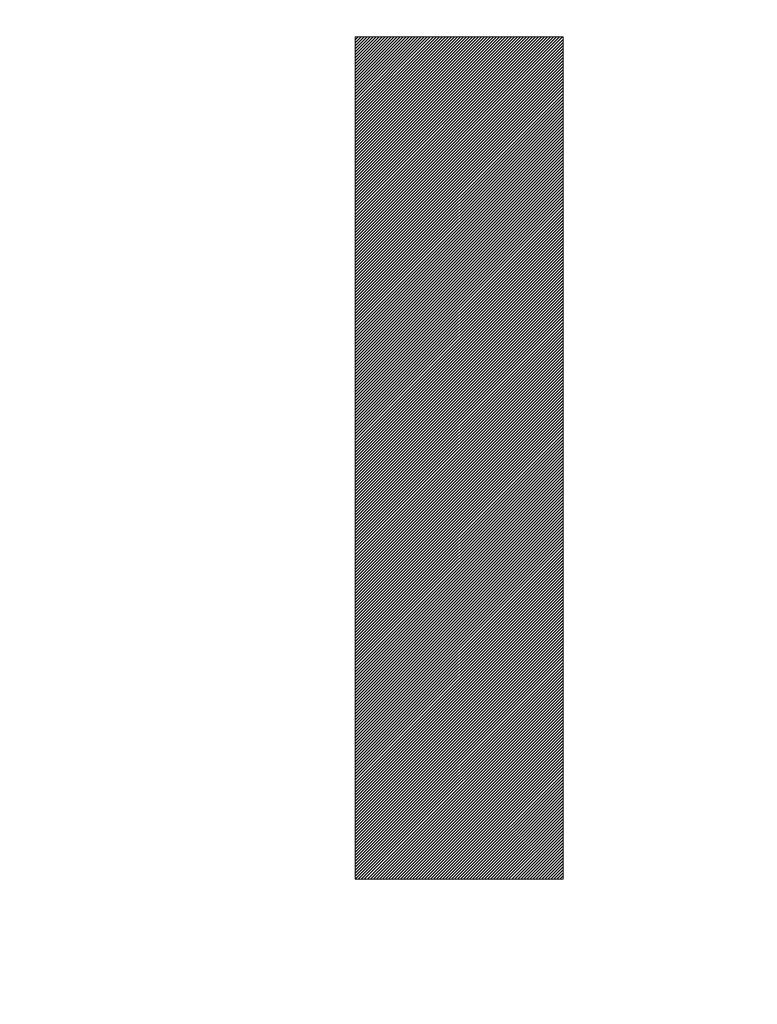
# Model space of a CAD drawing. Units: millimetres. Extents: x 0 to 538, y 0 to 297.
# Drawn here: x 233 to 240, y 32 to 42 of the extents above; entities that cross this region are included whole.
import ezdxf

# ---------------------------------------------------------------- set-up
doc = ezdxf.new("R2010")
doc.units = ezdxf.units.MM
doc.layers.add('201', color=7, linetype='Continuous', true_color=0xffffff)
doc.layers.add('210', color=7, linetype='Continuous', true_color=0xffffff)
doc.styles.add('iso-1', font='isocp.shx')
doc.dimstyles.get("Standard").update_dxf_attribs({"dimtxt": 0.18, "dimasz": 0.18, "dimexe": 0.18, "dimexo": 0.0625, "dimgap": 0.09, "dimtad": 0, "dimtih": 1, "dimtoh": 1, "dimdec": 4, "dimzin": 0, "dimdsep": 46, "dimtxsty": 'Standard', "dimcen": 0.09, "dimadec": 0, "dimazin": 0, "dimtfac": 1, "dimtdec": 4, "dimtofl": 0, "dimtmove": 0, "dimatfit": 3, "dimfxl": 1, "dimtolj": 1, "dimtzin": 0, "dimarcsym": 0})

# ---------------------------------------------------------------- blocks, each defined once
blk = doc.blocks.new('HATCH5')
at = {"color": 132, "lineweight": 13}
for p, q in [((236.403004, 41.547786), (236.429819, 41.574601)), ((236.403004, 41.519502), (236.458103, 41.574601)), ((236.403004, 41.491217), (236.486388, 41.574601)), ((236.403004, 41.462933), (236.514672, 41.574601)), ((236.403004, 41.434649), (236.542956, 41.574601)), ((236.403004, 41.406365), (236.57124, 41.574601)), ((236.403004, 41.37808), (236.599525, 41.574601)), ((236.403004, 41.349796), (236.627809, 41.574601)), ((236.403004, 41.321512), (236.656093, 41.574601)), ((236.403004, 41.293227), (236.684377, 41.574601)), ((236.403004, 41.264943), (236.712662, 41.574601)), ((236.403004, 41.236659), (236.740946, 41.574601)), ((236.403004, 41.208375), (236.76923, 41.574601)), ((236.403004, 41.18009), (236.797514, 41.574601)), ((236.403004, 41.151806), (236.825799, 41.574601)), ((236.403004, 41.123522), (236.854083, 41.574601)), ((236.403004, 41.095238), (236.882367, 41.574601)), ((236.403004, 41.066953), (236.910652, 41.574601)), ((236.403004, 41.038669), (236.938936, 41.574601)), ((236.403004, 41.010385), (236.96722, 41.574601)), ((236.403004, 40.982101), (236.995504, 41.574601)), ((236.403004, 40.953816), (237.023789, 41.574601)), ((236.403004, 40.925532), (237.052073, 41.574601)), ((236.403004, 40.897248), (237.080357, 41.574601)), ((236.403004, 40.868963), (237.108641, 41.574601)), ((236.403004, 40.840679), (237.136926, 41.574601)), ((236.403004, 40.812395), (237.16521, 41.574601)), ((236.403004, 40.784111), (237.193494, 41.574601)), ((236.403004, 40.755826), (237.221779, 41.574601)), ((236.403004, 40.727542), (237.250063, 41.574601)), ((236.403004, 40.699258), (237.278347, 41.574601)), ((236.403004, 40.670974), (237.306631, 41.574601)), ((236.403004, 40.642689), (237.334916, 41.574601)), ((236.403004, 40.614405), (237.3632, 41.574601)), ((236.403004, 40.586121), (237.391484, 41.574601)), ((236.403004, 40.557836), (237.419768, 41.574601)), ((236.403004, 40.529552), (237.448053, 41.574601)), ((236.403004, 40.501268), (237.476337, 41.574601)), ((236.403004, 40.472984), (237.504621, 41.574601)), ((236.403004, 40.444699), (237.532906, 41.574601)), ((236.403004, 40.416415), (237.56119, 41.574601)), ((236.403004, 40.388131), (237.589474, 41.574601)), ((236.403004, 40.359847), (237.617758, 41.574601)), ((236.403004, 40.331562), (237.646043, 41.574601)), ((236.403004, 40.303278), (237.674327, 41.574601)), ((236.403004, 40.274994), (237.702611, 41.574601)), ((236.403004, 40.246709), (237.730895, 41.574601)), ((236.403004, 40.218425), (237.75918, 41.574601)), ((236.403004, 40.190141), (237.787464, 41.574601)), ((236.403004, 40.161857), (237.815748, 41.574601)), ((236.403004, 40.133572), (237.844033, 41.574601)), ((236.403004, 40.105288), (237.872317, 41.574601)), ((236.403004, 40.077004), (237.900601, 41.574601)), ((236.403004, 40.04872), (237.928885, 41.574601)), ((236.403004, 40.020435), (237.95717, 41.574601)), ((236.403004, 39.992151), (237.985454, 41.574601)), ((236.403004, 39.963867), (238.013738, 41.574601)), ((236.403004, 39.935582), (238.042022, 41.574601)), ((236.403004, 39.907298), (238.070307, 41.574601)), ((236.403004, 39.879014), (238.098591, 41.574601)), ((236.403004, 39.85073), (238.126875, 41.574601)), ((236.403004, 39.822445), (238.15516, 41.574601)), ((236.403004, 39.794161), (238.183444, 41.574601)), ((236.403004, 39.765877), (238.211728, 41.574601)), ((236.403004, 39.737593), (238.240012, 41.574601)), ((236.403004, 39.709308), (238.268297, 41.574601)), ((236.403004, 39.681024), (238.296581, 41.574601)), ((236.403004, 39.65274), (238.324865, 41.574601)), ((236.403004, 39.624455), (238.353149, 41.574601)), ((236.403004, 39.596171), (238.357559, 41.550726)), ((236.403004, 39.567887), (238.357559, 41.522442)), ((236.403004, 39.539603), (238.357559, 41.494158)), ((236.403004, 39.511318), (238.357559, 41.465874)), ((236.403004, 39.483034), (238.357559, 41.437589)), ((236.403004, 39.45475), (238.357559, 41.409305)), ((236.403004, 39.426466), (238.357559, 41.381021)), ((236.403004, 39.398181), (238.357559, 41.352736)), ((236.403004, 39.369897), (238.357559, 41.324452)), ((236.403004, 39.341613), (238.357559, 41.296168)), ((236.403004, 39.313329), (238.357559, 41.267884)), ((236.403004, 39.285044), (238.357559, 41.239599)), ((236.403004, 39.25676), (238.357559, 41.211315)), ((236.403004, 39.228476), (238.357559, 41.183031)), ((236.403004, 39.200191), (238.357559, 41.154747)), ((236.403004, 39.171907), (238.357559, 41.126462)), ((236.403004, 39.143623), (238.357559, 41.098178)), ((236.403004, 39.115339), (238.357559, 41.069894)), ((236.403004, 39.087054), (238.357559, 41.041609)), ((236.403004, 39.05877), (238.357559, 41.013325)), ((236.403004, 39.030486), (238.357559, 40.985041)), ((236.403004, 39.002202), (238.357559, 40.956757)), ((236.403004, 38.973917), (238.357559, 40.928472)), ((236.403004, 38.945633), (238.357559, 40.900188)), ((236.403004, 38.917349), (238.357559, 40.871904)), ((236.403004, 38.889064), (238.357559, 40.84362)), ((236.403004, 38.86078), (238.357559, 40.815335)), ((236.403004, 38.832496), (238.357559, 40.787051)), ((236.403004, 38.804212), (238.357559, 40.758767)), ((236.403004, 38.775927), (238.357559, 40.730482)), ((236.403004, 38.747643), (238.357559, 40.702198)), ((236.403004, 38.719359), (238.357559, 40.673914)), ((236.403004, 38.691075), (238.357559, 40.64563)), ((236.403004, 38.66279), (238.357559, 40.617345)), ((236.403004, 38.634506), (238.357559, 40.589061)), ((236.403004, 38.606222), (238.357559, 40.560777)), ((236.403004, 38.577937), (238.357559, 40.532493)), ((236.403004, 38.549653), (238.357559, 40.504208)), ((236.403004, 38.521369), (238.357559, 40.475924)), ((236.403004, 38.493085), (238.357559, 40.44764)), ((236.403004, 38.4648), (238.357559, 40.419355)), ((236.403004, 38.436516), (238.357559, 40.391071)), ((236.403004, 38.408232), (238.357559, 40.362787)), ((236.403004, 38.379948), (238.357559, 40.334503)), ((236.403004, 38.351663), (238.357559, 40.306218)), ((236.403004, 38.323379), (238.357559, 40.277934)), ((236.403004, 38.295095), (238.357559, 40.24965)), ((236.403004, 38.26681), (238.357559, 40.221366)), ((236.403004, 38.238526), (238.357559, 40.193081)), ((236.403004, 38.210242), (238.357559, 40.164797)), ((236.403004, 38.181958), (238.357559, 40.136513)), ((236.403004, 38.153673), (238.357559, 40.108228)), ((236.403004, 38.125389), (238.357559, 40.079944)), ((236.403004, 38.097105), (238.357559, 40.05166)), ((236.403004, 38.068821), (238.357559, 40.023376)), ((236.403004, 38.040536), (238.357559, 39.995091)), ((236.403004, 38.012252), (238.357559, 39.966807)), ((236.403004, 37.983968), (238.357559, 39.938523)), ((236.403004, 37.955683), (238.357559, 39.910239)), ((236.403004, 37.927399), (238.357559, 39.881954)), ((236.403004, 37.899115), (238.357559, 39.85367)), ((236.403004, 37.870831), (238.357559, 39.825386)), ((236.403004, 37.842546), (238.357559, 39.797102)), ((236.403004, 37.814262), (238.357559, 39.768817)), ((236.403004, 37.785978), (238.357559, 39.740533)), ((236.403004, 37.757694), (238.357559, 39.712249)), ((236.403004, 37.729409), (238.357559, 39.683964)), ((236.403004, 37.701125), (238.357559, 39.65568)), ((236.403004, 37.672841), (238.357559, 39.627396)), ((236.403004, 37.644556), (238.357559, 39.599112)), ((236.403004, 37.616272), (238.357559, 39.570827)), ((236.403004, 37.587988), (238.357559, 39.542543)), ((236.403004, 37.559704), (238.357559, 39.514259)), ((236.403004, 37.531419), (238.357559, 39.485975)), ((236.403004, 37.503135), (238.357559, 39.45769)), ((236.403004, 37.474851), (238.357559, 39.429406)), ((236.403004, 37.446567), (238.357559, 39.401122)), ((236.403004, 37.418282), (238.357559, 39.372837)), ((236.403004, 37.389998), (238.357559, 39.344553)), ((236.403004, 37.361714), (238.357559, 39.316269)), ((236.403004, 37.33343), (238.357559, 39.287985)), ((236.403004, 37.305145), (238.357559, 39.2597)), ((236.403004, 37.276861), (238.357559, 39.231416)), ((236.403004, 37.248577), (238.357559, 39.203132)), ((236.403004, 37.220292), (238.357559, 39.174848)), ((236.403004, 37.192008), (238.357559, 39.146563)), ((236.403004, 37.163724), (238.357559, 39.118279)), ((236.403004, 37.13544), (238.357559, 39.089995)), ((236.403004, 37.107155), (238.357559, 39.06171)), ((236.403004, 37.078871), (238.357559, 39.033426)), ((236.403004, 37.050587), (238.357559, 39.005142)), ((236.403004, 37.022303), (238.357559, 38.976858)), ((236.403004, 36.994018), (238.357559, 38.948573)), ((236.403004, 36.965734), (238.357559, 38.920289)), ((236.403004, 36.93745), (238.357559, 38.892005)), ((236.403004, 36.909165), (238.357559, 38.863721)), ((236.403004, 36.880881), (238.357559, 38.835436)), ((236.403004, 36.852597), (238.357559, 38.807152)), ((236.403004, 36.824313), (238.357559, 38.778868)), ((236.403004, 36.796028), (238.357559, 38.750583)), ((236.403004, 36.767744), (238.357559, 38.722299)), ((236.403004, 36.73946), (238.357559, 38.694015)), ((236.403004, 36.711176), (238.357559, 38.665731)), ((236.403004, 36.682891), (238.357559, 38.637446)), ((236.403004, 36.654607), (238.357559, 38.609162)), ((236.403004, 36.626323), (238.357559, 38.580878)), ((236.403004, 36.598038), (238.357559, 38.552594)), ((236.403004, 36.569754), (238.357559, 38.524309)), ((236.403004, 36.54147), (238.357559, 38.496025)), ((236.403004, 36.513186), (238.357559, 38.467741)), ((236.403004, 36.484901), (238.357559, 38.439456)), ((236.403004, 36.456617), (238.357559, 38.411172)), ((236.403004, 36.428333), (238.357559, 38.382888)), ((236.403004, 36.400049), (238.357559, 38.354604)), ((236.403004, 36.371764), (238.357559, 38.326319)), ((236.403004, 36.34348), (238.357559, 38.298035)), ((236.403004, 36.315196), (238.357559, 38.269751)), ((236.403004, 36.286911), (238.357559, 38.241467)), ((236.403004, 36.258627), (238.357559, 38.213182)), ((236.403004, 36.230343), (238.357559, 38.184898)), ((236.403004, 36.202059), (238.357559, 38.156614)), ((236.403004, 36.173774), (238.357559, 38.12833)), ((236.403004, 36.14549), (238.357559, 38.100045)), ((236.403004, 36.117206), (238.357559, 38.071761)), ((236.403004, 36.088922), (238.357559, 38.043477)), ((236.403004, 36.060637), (238.357559, 38.015192)), ((236.403004, 36.032353), (238.357559, 37.986908)), ((236.403004, 36.004069), (238.357559, 37.958624)), ((236.403004, 35.975784), (238.357559, 37.93034)), ((236.403004, 35.9475), (238.357559, 37.902055)), ((236.403004, 35.919216), (238.357559, 37.873771)), ((236.403004, 35.890932), (238.357559, 37.845487)), ((236.403004, 35.862647), (238.357559, 37.817203)), ((236.403004, 35.834363), (238.357559, 37.788918)), ((236.403004, 35.806079), (238.357559, 37.760634)), ((236.403004, 35.777795), (238.357559, 37.73235)), ((236.403004, 35.74951), (238.357559, 37.704065)), ((236.403004, 35.721226), (238.357559, 37.675781)), ((236.403004, 35.692942), (238.357559, 37.647497)), ((236.403004, 35.664658), (238.357559, 37.619213)), ((236.403004, 35.636373), (238.357559, 37.590928)), ((236.403004, 35.608089), (238.357559, 37.562644)), ((236.403004, 35.579805), (238.357559, 37.53436)), ((236.403004, 35.55152), (238.357559, 37.506076)), ((236.403004, 35.523236), (238.357559, 37.477791)), ((236.403004, 35.494952), (238.357559, 37.449507)), ((236.403004, 35.466668), (238.357559, 37.421223)), ((236.403004, 35.438383), (238.357559, 37.392938)), ((236.403004, 35.410099), (238.357559, 37.364654)), ((236.403004, 35.381815), (238.357559, 37.33637)), ((236.403004, 35.353531), (238.357559, 37.308086)), ((236.403004, 35.325246), (238.357559, 37.279801)), ((236.403004, 35.296962), (238.357559, 37.251517)), ((236.403004, 35.268678), (238.357559, 37.223233)), ((236.403004, 35.240393), (238.357559, 37.194949)), ((236.403004, 35.212109), (238.357559, 37.166664)), ((236.403004, 35.183825), (238.357559, 37.13838)), ((236.403004, 35.155541), (238.357559, 37.110096)), ((236.403004, 35.127256), (238.357559, 37.081811)), ((236.403004, 35.098972), (238.357559, 37.053527)), ((236.403004, 35.070688), (238.357559, 37.025243)), ((236.403004, 35.042404), (238.357559, 36.996959)), ((236.403004, 35.014119), (238.357559, 36.968674)), ((236.403004, 34.985835), (238.357559, 36.94039)), ((236.403004, 34.957551), (238.357559, 36.912106)), ((236.403004, 34.929266), (238.357559, 36.883822)), ((236.403004, 34.900982), (238.357559, 36.855537)), ((236.403004, 34.872698), (238.357559, 36.827253)), ((236.403004, 34.844414), (238.357559, 36.798969)), ((236.403004, 34.816129), (238.357559, 36.770684)), ((236.403004, 34.787845), (238.357559, 36.7424)), ((236.403004, 34.759561), (238.357559, 36.714116)), ((236.403004, 34.731277), (238.357559, 36.685832)), ((236.403004, 34.702992), (238.357559, 36.657547)), ((236.403004, 34.674708), (238.357559, 36.629263)), ((236.403004, 34.646424), (238.357559, 36.600979)), ((236.403004, 34.618139), (238.357559, 36.572695)), ((236.403004, 34.589855), (238.357559, 36.54441)), ((236.403004, 34.561571), (238.357559, 36.516126)), ((236.403004, 34.533287), (238.357559, 36.487842)), ((236.403004, 34.505002), (238.357559, 36.459558)), ((236.403004, 34.476718), (238.357559, 36.431273)), ((236.403004, 34.448434), (238.357559, 36.402989)), ((236.403004, 34.42015), (238.357559, 36.374705)), ((236.403004, 34.391865), (238.357559, 36.34642)), ((236.403004, 34.363581), (238.357559, 36.318136)), ((236.403004, 34.335297), (238.357559, 36.289852)), ((236.403004, 34.307012), (238.357559, 36.261568)), ((236.403004, 34.278728), (238.357559, 36.233283)), ((236.403004, 34.250444), (238.357559, 36.204999)), ((236.403004, 34.22216), (238.357559, 36.176715)), ((236.403004, 34.193875), (238.357559, 36.148431)), ((236.403004, 34.165591), (238.357559, 36.120146)), ((236.403004, 34.137307), (238.357559, 36.091862)), ((236.403004, 34.109023), (238.357559, 36.063578)), ((236.403004, 34.080738), (238.357559, 36.035293)), ((236.403004, 34.052454), (238.357559, 36.007009)), ((236.403004, 34.02417), (238.357559, 35.978725)), ((236.403004, 33.995886), (238.357559, 35.950441)), ((236.403004, 33.967601), (238.357559, 35.922156)), ((236.403004, 33.939317), (238.357559, 35.893872)), ((236.403004, 33.911033), (238.357559, 35.865588)), ((236.403004, 33.882748), (238.357559, 35.837304)), ((236.403004, 33.854464), (238.357559, 35.809019)), ((236.403004, 33.82618), (238.357559, 35.780735)), ((236.403004, 33.797896), (238.357559, 35.752451)), ((236.403004, 33.769611), (238.357559, 35.724166)), ((236.403004, 33.741327), (238.357559, 35.695882)), ((236.403004, 33.713043), (238.357559, 35.667598)), ((236.403004, 33.684759), (238.357559, 35.639314)), ((236.403004, 33.656474), (238.357559, 35.611029)), ((236.431238, 33.656424), (238.357559, 35.582745)), ((236.459522, 33.656424), (238.357559, 35.554461)), ((236.487806, 33.656424), (238.357559, 35.526177)), ((236.516091, 33.656424), (238.357559, 35.497892)), ((236.544375, 33.656424), (238.357559, 35.469608)), ((236.572659, 33.656424), (238.357559, 35.441324)), ((236.600943, 33.656424), (238.357559, 35.413039)), ((236.629228, 33.656424), (238.357559, 35.384755)), ((236.657512, 33.656424), (238.357559, 35.356471)), ((236.685796, 33.656424), (238.357559, 35.328187)), ((236.71408, 33.656424), (238.357559, 35.299902)), ((236.742365, 33.656424), (238.357559, 35.271618)), ((236.770649, 33.656424), (238.357559, 35.243334)), ((236.798933, 33.656424), (238.357559, 35.21505)), ((236.827218, 33.656424), (238.357559, 35.186765)), ((236.855502, 33.656424), (238.357559, 35.158481)), ((236.883786, 33.656424), (238.357559, 35.130197)), ((236.91207, 33.656424), (238.357559, 35.101912)), ((236.940355, 33.656424), (238.357559, 35.073628)), ((236.968639, 33.656424), (238.357559, 35.045344)), ((236.996923, 33.656424), (238.357559, 35.01706)), ((237.025207, 33.656424), (238.357559, 34.988775)), ((237.053492, 33.656424), (238.357559, 34.960491)), ((237.081776, 33.656424), (238.357559, 34.932207)), ((237.11006, 33.656424), (238.357559, 34.903923)), ((237.138345, 33.656424), (238.357559, 34.875638)), ((237.166629, 33.656424), (238.357559, 34.847354)), ((237.194913, 33.656424), (238.357559, 34.81907)), ((237.223197, 33.656424), (238.357559, 34.790785)), ((237.251482, 33.656424), (238.357559, 34.762501)), ((237.279766, 33.656424), (238.357559, 34.734217)), ((237.30805, 33.656424), (238.357559, 34.705933)), ((237.336334, 33.656424), (238.357559, 34.677648)), ((237.364619, 33.656424), (238.357559, 34.649364)), ((237.392903, 33.656424), (238.357559, 34.62108)), ((237.421187, 33.656424), (238.357559, 34.592796)), ((237.449472, 33.656424), (238.357559, 34.564511)), ((237.477756, 33.656424), (238.357559, 34.536227)), ((237.50604, 33.656424), (238.357559, 34.507943)), ((237.534324, 33.656424), (238.357559, 34.479659)), ((237.562609, 33.656424), (238.357559, 34.451374)), ((237.590893, 33.656424), (238.357559, 34.42309)), ((237.619177, 33.656424), (238.357559, 34.394806)), ((237.647461, 33.656424), (238.357559, 34.366521)), ((237.675746, 33.656424), (238.357559, 34.338237)), ((237.70403, 33.656424), (238.357559, 34.309953)), ((237.732314, 33.656424), (238.357559, 34.281669)), ((237.760599, 33.656424), (238.357559, 34.253384)), ((237.788883, 33.656424), (238.357559, 34.2251)), ((237.817167, 33.656424), (238.357559, 34.196816)), ((237.845451, 33.656424), (238.357559, 34.168532)), ((237.873736, 33.656424), (238.357559, 34.140247)), ((237.90202, 33.656424), (238.357559, 34.111963)), ((237.930304, 33.656424), (238.357559, 34.083679)), ((237.958588, 33.656424), (238.357559, 34.055394)), ((237.986873, 33.656424), (238.357559, 34.02711)), ((238.015157, 33.656424), (238.357559, 33.998826)), ((238.043441, 33.656424), (238.357559, 33.970542)), ((238.071726, 33.656424), (238.357559, 33.942257)), ((238.10001, 33.656424), (238.357559, 33.913973)), ((238.128294, 33.656424), (238.357559, 33.885689)), ((238.156578, 33.656424), (238.357559, 33.857405)), ((238.184863, 33.656424), (238.357559, 33.82912)), ((238.213147, 33.656424), (238.357559, 33.800836)), ((238.241431, 33.656424), (238.357559, 33.772552)), ((238.269715, 33.656424), (238.357559, 33.744267)), ((238.298, 33.656424), (238.357559, 33.715983)), ((238.326284, 33.656424), (238.357559, 33.687699))]:
    blk.add_line(p, q, dxfattribs=at)
blk = doc.blocks.new('_U47')
at = {"layer": '210', "color": 3, "linetype": 'Continuous', "lineweight": 13, "insert": (380.952696, 171.509803), "char_height": 3.5, "attachment_point": 7, "rotation": 90, "line_spacing_factor": 0.963855, "style": 'iso-1'}
blk.add_mtext('\\W0.7078; Pinolenmitte', dxfattribs=at)
at = {"layer": '210', "color": 2, "linetype": 'Continuous', "lineweight": 13, "insert": (380.952696, 164.506119), "char_height": 3.5, "attachment_point": 7, "rotation": 90, "line_spacing_factor": 0.963855, "style": 'iso-1'}
blk.add_mtext('\\W0.5872;225', dxfattribs=at)

msp = doc.modelspace()

# ---------------------------------------------------------------- linework, layer by layer
at = {"layer": '201', "color": 132, "linetype": 'Continuous', "lineweight": 13}
for p, q in [((236.403, 41.5746), (238.3576, 41.5746)), ((236.403, 33.6564), (236.403, 41.5746)), ((238.3576, 41.5746), (238.3576, 33.6564)), ((238.3576, 33.6564), (236.403, 33.6564))]:
    msp.add_line(p, q, dxfattribs=at)

# ---------------------------------------------------------------- block references
msp.add_blockref('HATCH5', (0, 0), dxfattribs=at)

# ---------------------------------------------------------------- dimensions: what is measured, and where the dimension line sits
at = {"layer": '210', "color": 2, "linetype": 'Continuous', "lineweight": 13}
dim = msp.add_ordinate_dim(feature_location=(381.3382, 161.3955), offset=(-381.3382, -161.3955), dtype=1, origin=(268.8382, 80.1455), text=' \\C2;225 \\C3;{\\H1.00x;\\Fisocp.shx; Pinolenmitte\\Fisocp.shx;}\\C2;', dimstyle='Standard', override={"dimtxt": 3.5, "dimasz": 2.5, "dimexe": 2, "dimexo": 0, "dimgap": 1.75, "dimtad": 1, "dimtih": 1, "dimdec": 2, "dimlfac": 1, "dimzin": 8, "dimdsep": 44, "dimlunit": 2, "dimpost": '', "dimtxsty": 'iso-1', "dimsah": 1, "dimse1": 0, "dimse2": 0, "dimsd1": 0, "dimsd2": 0, "dimclrd": 3, "dimclre": 3, "dimclrt": 2, "dimtol": 0, "dimtm": -0.1, "dimtfac": 1, "dimtdec": 2, "dimtofl": 1, "dimtmove": 0, "dimtzin": 8, "dimlwd": 13, "dimlwe": 13}, dxfattribs=at)
dim.commit()
dim.dimension.update_dxf_attribs({"geometry": '_U47', "text_midpoint": (377.8382, 180.2552), "text_rotation": 90})

doc.saveas('drawing.dxf')
